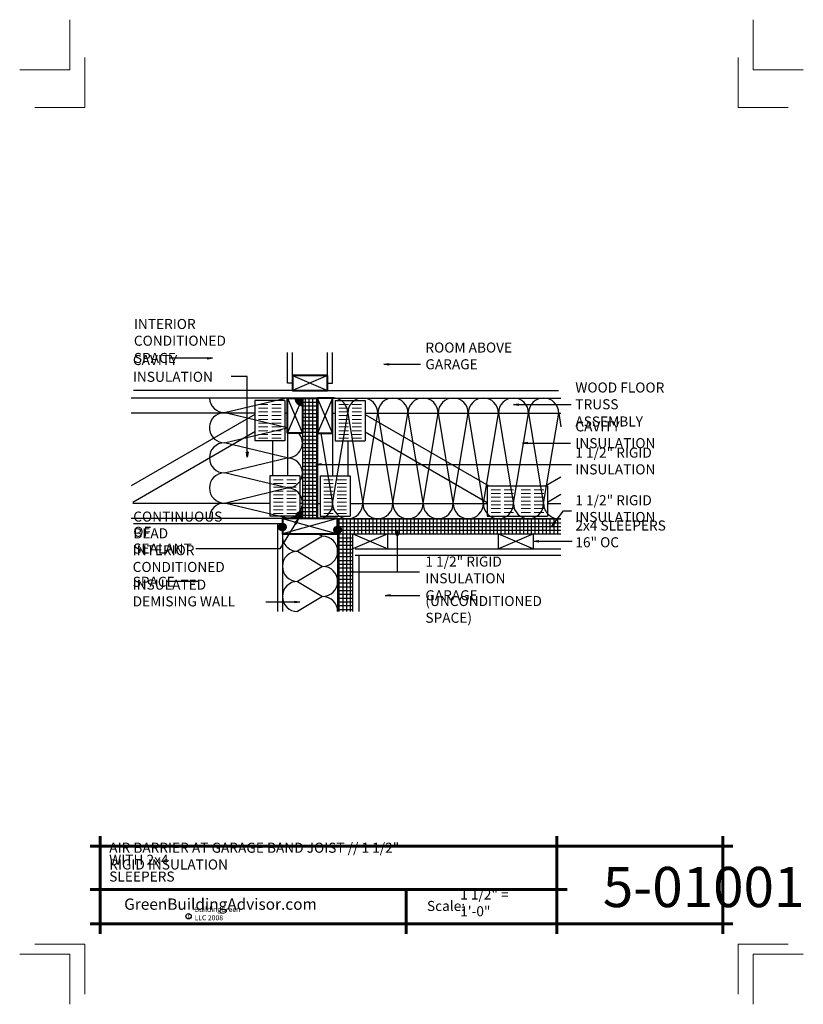
# Model space of a CAD drawing. Extents: x -836.1 to -758.1, y 2478.9 to 2576.9.
import ezdxf

# ---------------------------------------------------------------- set-up
doc = ezdxf.new("R2010")
doc.units = 0
doc.header["$MEASUREMENT"] = 0
for name, color, linetype in [('1', 7, 'Continuous'), ('10', 7, 'Continuous'), ('12-TEXT', 7, 'Continuous'), ('13-LEADER', 7, 'Continuous'), ('2', 7, 'Continuous'), ('3', 7, 'Continuous'), ('5', 7, 'Continuous'), ('TITLE-BLOCK', 7, 'Continuous')]:
    doc.layers.add(name, color=color, linetype=linetype)
doc.styles.add('GENERATED_STYLE_1', font='txt', dxfattribs={"width": 0.7})
pattern_1 = [(0, (2869.60873, -122.1957), (0, 0.375), []), (90, (2869.60873, -122.1957), (-0.375, 0), [])]

msp = doc.modelspace()

# ---------------------------------------------------------------- hatches: boundary and pattern name
at = {"layer": '1', "linetype": 'Continuous'}
h = msp.add_hatch(dxfattribs=at)
h.set_pattern_fill('NET', color=256, style=0, pattern_type=2)
h.set_pattern_definition(pattern_1)
h.paths.add_polyline_path([(-807.93, 2527.208), (-806.43, 2527.208), (-806.43, 2535.708), (-806.43, 2537.708, -0.005042), (-806.43, 2537.739), (-806.43, 2539.208), (-807.93, 2539.208), (-807.93, 2535.708)], flags=0)
h = msp.add_hatch(dxfattribs=at)
h.set_pattern_fill('NET', color=256, style=0, pattern_type=2)
h.set_pattern_definition(pattern_1)
h.paths.add_polyline_path([(-782.205, 2527.208), (-804.43, 2527.208), (-804.43, 2526.461, -0.414214), (-804.055, 2526.086, -0.414214), (-804.43, 2525.711), (-804.43, 2525.708), (-804.43, 2517.958), (-802.93, 2517.958), (-802.93, 2524.208), (-802.93, 2525.708), (-782.205, 2525.708)], flags=0)
at = {"layer": '2', "linetype": 'Continuous', "lineweight": 25}
for points in [[(-807.93, 2539.208), (-808.68, 2539.208, 0.414214), (-807.93, 2538.458)], [(-807.93, 2527.208), (-807.93, 2527.958, 0.414214), (-808.68, 2527.208)], [(-809.93, 2526.749, 0.414214), (-810.305, 2526.374, 0.414214), (-809.93, 2525.999)], [(-809.93, 2526.749), (-809.93, 2526.374), (-809.555, 2526.374, 0.414214)], [(-804.43, 2526.461, 0.414214), (-804.805, 2526.086, 0.414214), (-804.43, 2525.711)], [(-804.43, 2526.461), (-804.43, 2526.086), (-804.055, 2526.086, 0.414214)], [(-809.555, 2526.374), (-809.93, 2526.374), (-809.93, 2525.999, 0.414214)], [(-804.055, 2526.086), (-804.43, 2526.086), (-804.43, 2525.711, 0.414214)]]:
    msp.add_hatch(color=1, dxfattribs=at).paths.add_polyline_path(points, flags=0)

# ---------------------------------------------------------------- linework, layer by layer
at = {"layer": '1', "linetype": 'Continuous'}
for p, q in [((-805.43, 2541.458), (-808.93, 2539.958)), ((-808.93, 2541.458), (-805.43, 2539.958)), ((-815.68, 2537.758), (-809.639, 2539.208)), ((-809.43, 2535.708), (-807.93, 2539.208)), ((-809.43, 2539.208), (-807.93, 2535.708)), ((-804.93, 2535.708), (-806.43, 2539.208)), ((-804.93, 2539.208), (-806.43, 2535.708)), ((-812.68, 2538.958), (-812.68, 2534.958)), ((-809.68, 2538.958), (-812.68, 2538.958)), ((-809.68, 2538.958), (-809.68, 2534.958)), ((-804.68, 2538.958), (-801.68, 2538.958)), ((-804.68, 2538.958), (-804.68, 2534.958)), ((-801.68, 2538.958), (-801.68, 2534.958)), ((-809.445, 2536.259), (-815.486, 2537.708)), ((-804.93, 2528.708), (-803.43, 2537.708)), ((-803.43, 2537.708), (-801.93, 2528.708)), ((-801.93, 2528.708), (-800.43, 2537.708)), ((-800.43, 2537.708), (-798.93, 2528.708)), ((-798.93, 2528.708), (-797.43, 2537.708)), ((-797.43, 2537.708), (-795.932, 2528.627)), ((-795.93, 2528.708), (-794.43, 2537.708)), ((-794.43, 2537.708), (-792.932, 2528.627)), ((-792.93, 2528.708), (-791.43, 2537.708)), ((-791.43, 2537.708), (-789.932, 2528.627)), ((-789.93, 2528.708), (-788.43, 2537.708)), ((-788.43, 2537.708), (-786.932, 2528.627)), ((-786.93, 2528.708), (-785.43, 2537.708)), ((-785.43, 2537.708), (-783.932, 2528.627)), ((-783.93, 2528.708), (-782.43, 2537.708)), ((-782.43, 2537.708), (-782.205, 2536.349)), ((-815.695, 2534.759), (-809.445, 2536.259)), ((-806.092, 2535.708), (-804.93, 2528.708)), ((-809.445, 2533.259), (-815.695, 2534.759)), ((-809.68, 2534.958), (-812.68, 2534.958)), ((-804.68, 2534.958), (-801.68, 2534.958)), ((-815.695, 2531.759), (-809.445, 2533.259)), ((-809.445, 2530.259), (-815.695, 2531.759)), ((-811.18, 2531.458), (-811.18, 2527.458)), ((-808.18, 2531.458), (-811.18, 2531.458)), ((-808.18, 2531.458), (-808.18, 2527.458)), ((-806.18, 2531.458), (-803.18, 2531.458)), ((-806.18, 2531.458), (-806.18, 2527.458)), ((-803.18, 2531.458), (-803.18, 2527.458)), ((-789.542, 2530.458), (-789.542, 2527.458)), ((-789.542, 2530.458), (-783.542, 2530.458)), ((-783.542, 2530.458), (-783.542, 2527.458)), ((-815.695, 2528.759), (-809.445, 2530.259)), ((-809.415, 2527.259), (-815.695, 2528.759)), ((-808.18, 2527.458), (-811.18, 2527.458)), ((-806.18, 2527.458), (-803.18, 2527.458)), ((-789.542, 2527.458), (-783.542, 2527.458)), ((-809.93, 2527.208), (-804.43, 2525.708)), ((-804.43, 2527.208), (-809.93, 2525.708)), ((-806.346, 2525.708), (-805.93, 2525.458)), ((-802.93, 2525.708), (-799.43, 2524.208)), ((-799.43, 2525.708), (-802.93, 2524.208)), ((-784.93, 2525.708), (-788.43, 2524.208)), ((-788.43, 2525.708), (-784.93, 2524.208)), ((-805.93, 2525.458), (-808.43, 2523.958)), ((-808.43, 2523.958), (-805.93, 2522.458)), ((-805.93, 2522.458), (-808.43, 2520.958)), ((-808.43, 2520.958), (-805.93, 2519.458)), ((-805.93, 2519.458), (-808.43, 2517.958))]:
    msp.add_line(p, q, dxfattribs=at)
for centre, start, end in [((-815.68, 2539.258), 181.91616, 270), ((-804.93, 2537.723), 359.42221, 98.16426), ((-801.93, 2537.708), 0, 180), ((-798.93, 2537.708), 0, 180), ((-795.93, 2537.708), 0, 180), ((-792.93, 2537.708), 0, 180), ((-789.93, 2537.708), 0, 180), ((-786.93, 2537.708), 0, 180), ((-783.93, 2537.708), 0, 180), ((-815.695, 2536.259), 104.86977, 270), ((-804.93, 2537.723), 179.42221, 180.57779), ((-809.445, 2537.759), 270, 270.58073), ((-809.445, 2534.759), 89.41927, 90), ((-804.914, 2537.759), 269.41927, 270), ((-804.914, 2534.759), 90, 90.58073), ((-809.445, 2534.759), 270, 39.285), ((-815.695, 2533.259), 90, 270), ((-809.445, 2531.759), 270, 90), ((-815.695, 2530.259), 90, 270), ((-809.43, 2528.759), 269.42221, 90.57779), ((-815.695, 2527.259), 90, 180), ((-817.195, 2528.759), 358.0809, 0), ((-806.43, 2528.708), 270, 0), ((-803.43, 2528.708), 180, 0), ((-800.43, 2528.708), 180, 0), ((-797.43, 2528.708), 180, 0), ((-797.164, 2528.759), 180, 181.9191), ((-794.43, 2528.708), 180, 0), ((-791.43, 2528.708), 180, 0), ((-788.43, 2528.708), 180, 0), ((-785.43, 2528.708), 180, 0), ((-782.43, 2528.708), 180, 278.59606), ((-808.43, 2525.458), 170.40593, 270), ((-805.93, 2523.958), 270, 90), ((-808.43, 2522.458), 90, 270), ((-805.93, 2520.958), 270, 90), ((-808.43, 2519.458), 90, 270), ((-805.93, 2517.958), 0, 90)]:
    msp.add_arc(centre, 1.5, start, end, dxfattribs=at)
at = {"layer": '10', "color": 31, "linetype": 'Continuous', "lineweight": 5}
for p, q in [((-811.367, 2538.583), (-812.305, 2538.583)), ((-811.367, 2538.208), (-812.305, 2538.208)), ((-810.055, 2538.583), (-810.992, 2538.583)), ((-810.055, 2538.208), (-810.992, 2538.208)), ((-804.305, 2538.583), (-803.367, 2538.583)), ((-804.305, 2538.208), (-803.367, 2538.208)), ((-802.992, 2538.583), (-802.055, 2538.583)), ((-802.992, 2538.208), (-802.055, 2538.208)), ((-811.367, 2537.833), (-812.305, 2537.833)), ((-811.367, 2537.458), (-812.305, 2537.458)), ((-810.055, 2537.833), (-810.992, 2537.833)), ((-810.055, 2537.458), (-810.992, 2537.458)), ((-804.305, 2537.833), (-803.367, 2537.833)), ((-804.305, 2537.458), (-803.367, 2537.458)), ((-802.992, 2537.833), (-802.055, 2537.833)), ((-802.992, 2537.458), (-802.055, 2537.458)), ((-811.367, 2537.083), (-812.305, 2537.083)), ((-811.367, 2536.708), (-812.305, 2536.708)), ((-811.367, 2536.333), (-812.305, 2536.333)), ((-810.055, 2537.083), (-810.992, 2537.083)), ((-810.055, 2536.708), (-810.992, 2536.708)), ((-810.055, 2536.333), (-810.992, 2536.333)), ((-804.305, 2537.083), (-803.367, 2537.083)), ((-804.305, 2536.708), (-803.367, 2536.708)), ((-804.305, 2536.333), (-803.367, 2536.333)), ((-802.992, 2537.083), (-802.055, 2537.083)), ((-802.992, 2536.708), (-802.055, 2536.708)), ((-802.992, 2536.333), (-802.055, 2536.333)), ((-811.367, 2535.958), (-812.305, 2535.958)), ((-811.367, 2535.583), (-812.305, 2535.583)), ((-810.055, 2535.958), (-810.992, 2535.958)), ((-810.055, 2535.583), (-810.992, 2535.583)), ((-804.305, 2535.958), (-803.367, 2535.958)), ((-804.305, 2535.583), (-803.367, 2535.583)), ((-802.992, 2535.958), (-802.055, 2535.958)), ((-802.992, 2535.583), (-802.055, 2535.583)), ((-811.367, 2535.208), (-812.305, 2535.208)), ((-810.055, 2535.208), (-810.992, 2535.208)), ((-804.305, 2535.208), (-803.367, 2535.208)), ((-802.992, 2535.208), (-802.055, 2535.208)), ((-809.867, 2531.083), (-810.805, 2531.083)), ((-809.867, 2530.708), (-810.805, 2530.708)), ((-808.555, 2531.083), (-809.492, 2531.083)), ((-808.555, 2530.708), (-809.492, 2530.708)), ((-805.805, 2531.083), (-804.867, 2531.083)), ((-805.805, 2530.708), (-804.867, 2530.708)), ((-804.492, 2531.083), (-803.555, 2531.083)), ((-804.492, 2530.708), (-803.555, 2530.708)), ((-809.867, 2530.333), (-810.805, 2530.333)), ((-809.867, 2529.958), (-810.805, 2529.958)), ((-809.867, 2529.583), (-810.805, 2529.583)), ((-808.555, 2530.333), (-809.492, 2530.333)), ((-808.555, 2529.958), (-809.492, 2529.958)), ((-808.555, 2529.583), (-809.492, 2529.583)), ((-805.805, 2530.333), (-804.867, 2530.333)), ((-805.805, 2529.958), (-804.867, 2529.958)), ((-805.805, 2529.583), (-804.867, 2529.583)), ((-804.492, 2530.333), (-803.555, 2530.333)), ((-804.492, 2529.958), (-803.555, 2529.958)), ((-804.492, 2529.583), (-803.555, 2529.583)), ((-788.23, 2530.083), (-789.167, 2530.083)), ((-788.23, 2529.708), (-789.167, 2529.708)), ((-786.917, 2530.083), (-787.855, 2530.083)), ((-786.917, 2529.708), (-787.855, 2529.708)), ((-786.167, 2530.083), (-785.23, 2530.083)), ((-786.167, 2529.708), (-785.23, 2529.708)), ((-784.855, 2530.083), (-783.917, 2530.083)), ((-784.855, 2529.708), (-783.917, 2529.708)), ((-809.867, 2529.208), (-810.805, 2529.208)), ((-809.867, 2528.833), (-810.805, 2528.833)), ((-809.867, 2528.458), (-810.805, 2528.458)), ((-808.555, 2529.208), (-809.492, 2529.208)), ((-808.555, 2528.833), (-809.492, 2528.833)), ((-808.555, 2528.458), (-809.492, 2528.458)), ((-805.805, 2529.208), (-804.867, 2529.208)), ((-805.805, 2528.833), (-804.867, 2528.833)), ((-805.805, 2528.458), (-804.867, 2528.458)), ((-804.492, 2529.208), (-803.555, 2529.208)), ((-804.492, 2528.833), (-803.555, 2528.833)), ((-804.492, 2528.458), (-803.555, 2528.458)), ((-788.23, 2529.333), (-789.167, 2529.333)), ((-788.23, 2528.958), (-789.167, 2528.958)), ((-788.23, 2528.583), (-789.167, 2528.583)), ((-786.917, 2529.333), (-787.855, 2529.333)), ((-786.917, 2528.958), (-787.855, 2528.958)), ((-786.917, 2528.583), (-787.855, 2528.583)), ((-786.167, 2529.333), (-785.23, 2529.333)), ((-786.167, 2528.958), (-785.23, 2528.958)), ((-786.167, 2528.583), (-785.23, 2528.583)), ((-784.855, 2529.333), (-783.917, 2529.333)), ((-784.855, 2528.958), (-783.917, 2528.958)), ((-784.855, 2528.583), (-783.917, 2528.583)), ((-809.867, 2528.083), (-810.805, 2528.083)), ((-809.867, 2527.708), (-810.805, 2527.708)), ((-808.555, 2528.083), (-809.492, 2528.083)), ((-808.555, 2527.708), (-809.492, 2527.708)), ((-805.805, 2528.083), (-804.867, 2528.083)), ((-805.805, 2527.708), (-804.867, 2527.708)), ((-804.492, 2528.083), (-803.555, 2528.083)), ((-804.492, 2527.708), (-803.555, 2527.708)), ((-788.23, 2528.208), (-789.167, 2528.208)), ((-788.23, 2527.833), (-789.167, 2527.833)), ((-786.917, 2528.208), (-787.855, 2528.208)), ((-786.917, 2527.833), (-787.855, 2527.833)), ((-786.167, 2528.208), (-785.23, 2528.208)), ((-786.167, 2527.833), (-785.23, 2527.833)), ((-784.855, 2528.208), (-783.917, 2528.208)), ((-784.855, 2527.833), (-783.917, 2527.833))]:
    msp.add_line(p, q, dxfattribs=at)
at = {"layer": '12-TEXT', "color": 1, "linetype": 'Continuous', "lineweight": 25}
for p, q in [((-817.374, 2543.257), (-816.874, 2543.174)), ((-817.374, 2543.257), (-817.374, 2543.091)), ((-816.874, 2543.174), (-817.374, 2543.091)), ((-816.874, 2543.174), (-817.374, 2543.174)), ((-799.841, 2542.582), (-799.341, 2542.665)), ((-799.341, 2542.498), (-799.841, 2542.582)), ((-799.841, 2542.582), (-799.341, 2542.582)), ((-799.341, 2542.498), (-799.341, 2542.665)), ((-786.932, 2538.553), (-786.432, 2538.636)), ((-786.432, 2538.47), (-786.932, 2538.553)), ((-786.932, 2538.553), (-786.432, 2538.553)), ((-786.432, 2538.47), (-786.432, 2538.636)), ((-786.02, 2534.734), (-785.52, 2534.817)), ((-785.52, 2534.651), (-786.02, 2534.734)), ((-786.02, 2534.734), (-785.52, 2534.734)), ((-785.52, 2534.651), (-785.52, 2534.817)), ((-806.588, 2532.61), (-806.088, 2532.693)), ((-806.088, 2532.527), (-806.588, 2532.61)), ((-806.588, 2532.61), (-806.088, 2532.61)), ((-806.088, 2532.527), (-806.088, 2532.693)), ((-783.126, 2526.458), (-782.888, 2526.906)), ((-783.126, 2526.458), (-782.822, 2526.855)), ((-782.756, 2526.805), (-783.126, 2526.458)), ((-782.756, 2526.805), (-782.888, 2526.906)), ((-798.584, 2525.554), (-798.501, 2526.054)), ((-798.584, 2525.554), (-798.417, 2525.554)), ((-798.501, 2526.054), (-798.417, 2525.554)), ((-798.501, 2526.054), (-798.501, 2525.554)), ((-784.93, 2524.958), (-784.43, 2525.042)), ((-784.43, 2524.875), (-784.93, 2524.958)), ((-784.93, 2524.958), (-784.43, 2524.958)), ((-784.43, 2524.875), (-784.43, 2525.042)), ((-803.376, 2521.929), (-802.876, 2522.013)), ((-802.876, 2521.846), (-803.376, 2521.929)), ((-803.376, 2521.929), (-802.876, 2521.929)), ((-802.876, 2521.846), (-802.876, 2522.013)), ((-818.822, 2521.047), (-818.322, 2520.964)), ((-818.822, 2521.047), (-818.822, 2520.88)), ((-818.322, 2520.964), (-818.822, 2520.88)), ((-818.322, 2520.964), (-818.822, 2520.964)), ((-799.689, 2519.559), (-799.189, 2519.642)), ((-799.189, 2519.476), (-799.189, 2519.642)), ((-808.69, 2518.986), (-808.19, 2518.902)), ((-808.69, 2518.986), (-808.69, 2518.819)), ((-808.19, 2518.902), (-808.69, 2518.819)), ((-808.19, 2518.902), (-808.69, 2518.902)), ((-799.189, 2519.476), (-799.689, 2519.559)), ((-799.689, 2519.559), (-799.189, 2519.559))]:
    msp.add_line(p, q, dxfattribs=at)
at = {"layer": '12-TEXT', "color": 1, "linetype": 'Continuous', "lineweight": 25, "flags": 128}
for points in [[(-816.874, 2543.174), (-821.2, 2543.174)], [(-799.841, 2542.582), (-796.198, 2542.582)], [(-786.932, 2538.553), (-781.186, 2538.553)], [(-786.02, 2534.734), (-781.239, 2534.734)], [(-806.588, 2532.61), (-781.163, 2532.61)], [(-783.126, 2526.458), (-781.96, 2527.983), (-781.163, 2527.983)], [(-798.501, 2526.054), (-798.501, 2521.929)], [(-784.93, 2524.958), (-781.087, 2524.958)], [(-803.376, 2521.929), (-796.274, 2521.929)], [(-818.322, 2520.964), (-821.51, 2520.964)], [(-808.19, 2518.902), (-811.567, 2518.902)], [(-799.689, 2519.559), (-796.236, 2519.559)]]:
    msp.add_lwpolyline(points, dxfattribs=at)
at = {"layer": '13-LEADER', "color": 1, "linetype": 'Continuous', "lineweight": 25}
for p, q in [((-813.435, 2533.313), (-813.518, 2533.813)), ((-813.351, 2533.813), (-813.518, 2533.813)), ((-813.351, 2533.813), (-813.435, 2533.313)), ((-813.435, 2533.313), (-813.435, 2533.813)), ((-808.69, 2526.762), (-808.355, 2527.142)), ((-808.69, 2526.762), (-808.548, 2526.674)), ((-808.355, 2527.142), (-808.619, 2526.718)), ((-808.355, 2527.142), (-808.548, 2526.674))]:
    msp.add_line(p, q, dxfattribs=at)
at = {"layer": '13-LEADER', "color": 1, "linetype": 'Continuous', "lineweight": 25, "flags": 128}
for points in [[(-813.435, 2533.313), (-813.435, 2541.36), (-815.029, 2541.36)], [(-808.355, 2527.142), (-810.183, 2524.199), (-818.531, 2524.199)]]:
    msp.add_lwpolyline(points, dxfattribs=at)
at = {"layer": '2', "color": 1, "linetype": 'Continuous', "lineweight": 25}
for p, q in [((-808.93, 2541.458), (-808.93, 2543.747)), ((-805.43, 2541.458), (-805.43, 2543.747)), ((-807.93, 2539.208), (-824.987, 2539.208)), ((-806.43, 2539.208), (-807.93, 2539.208)), ((-804.93, 2539.208), (-782.205, 2539.208)), ((-812.68, 2537.708), (-824.987, 2537.708)), ((-812.68, 2537.564), (-824.987, 2530.458)), ((-809.43, 2537.708), (-809.68, 2537.708)), ((-804.93, 2537.708), (-804.68, 2537.708)), ((-801.68, 2537.708), (-782.205, 2537.708)), ((-801.68, 2537.564), (-789.372, 2530.458)), ((-812.68, 2535.832), (-824.817, 2528.824)), ((-809.43, 2535.708), (-809.43, 2531.458)), ((-807.93, 2535.708), (-807.93, 2527.208)), ((-806.43, 2535.708), (-806.43, 2527.208)), ((-804.93, 2535.708), (-804.93, 2531.458)), ((-801.68, 2535.832), (-789.542, 2528.824)), ((-810.93, 2534.958), (-810.93, 2531.458)), ((-803.43, 2534.958), (-803.43, 2531.458)), ((-782.205, 2531.328), (-783.712, 2530.458)), ((-782.205, 2529.596), (-783.542, 2528.824)), ((-811.18, 2528.708), (-824.817, 2528.708)), ((-807.93, 2528.708), (-808.18, 2528.708)), ((-806.43, 2528.708), (-806.18, 2528.708)), ((-803.18, 2528.708), (-789.542, 2528.708)), ((-783.542, 2528.708), (-782.205, 2528.708)), ((-809.93, 2527.208), (-824.987, 2527.208)), ((-804.43, 2527.208), (-782.205, 2527.208)), ((-809.93, 2525.708), (-809.93, 2517.958)), ((-804.43, 2525.708), (-782.205, 2525.708)), ((-804.43, 2525.708), (-804.43, 2517.958)), ((-802.93, 2524.208), (-802.93, 2525.708)), ((-799.43, 2524.208), (-799.43, 2525.708)), ((-788.43, 2524.208), (-788.43, 2525.708)), ((-784.93, 2524.208), (-784.93, 2525.708)), ((-802.93, 2517.958), (-802.93, 2524.208)), ((-802.68, 2524.208), (-782.205, 2524.208))]:
    msp.add_line(p, q, dxfattribs=at)
for centre in [(-809.93, 2526.374), (-804.43, 2526.086)]:
    msp.add_circle(centre, 0.375, dxfattribs=at)
for centre, start, end in [((-807.93, 2539.208), 180, 270), ((-807.93, 2527.208), 90, 180)]:
    msp.add_arc(centre, 0.75, start, end, dxfattribs=at)
at = {"layer": '3', "color": 2, "linetype": 'Continuous', "lineweight": 30}
for p, q in [((-809.43, 2540.708), (-809.43, 2543.747)), ((-804.93, 2540.708), (-804.93, 2543.747)), ((-808.93, 2540.708), (-809.43, 2540.708)), ((-805.43, 2540.708), (-804.93, 2540.708)), ((-808.93, 2539.958), (-824.737, 2539.958)), ((-805.43, 2539.958), (-782.455, 2539.958)), ((-809.93, 2526.708), (-824.737, 2526.708)), ((-810.43, 2526.708), (-810.43, 2517.958)), ((-802.68, 2523.583), (-782.205, 2523.583)), ((-802.305, 2517.958), (-802.305, 2523.583))]:
    msp.add_line(p, q, dxfattribs=at)
at = {"layer": '5', "color": 4, "linetype": 'Continuous', "lineweight": 40, "flags": 128}
for points in [[(-805.43, 2541.458), (-808.93, 2541.458), (-808.93, 2539.958), (-805.43, 2539.958)], [(-809.43, 2535.708), (-809.43, 2539.208), (-807.93, 2539.208), (-807.93, 2535.708)], [(-804.93, 2535.708), (-804.93, 2539.208), (-806.43, 2539.208), (-806.43, 2535.708)], [(-804.43, 2527.208), (-809.93, 2527.208), (-809.93, 2525.708), (-804.43, 2525.708)]]:
    msp.add_lwpolyline(points, close=True, dxfattribs=at)
at = {"layer": 'TITLE-BLOCK', "color": 5, "linetype": 'Continuous', "lineweight": 60}
for p, q in [((-828.08, 2485.869), (-828.08, 2495.619)), ((-782.598, 2485.869), (-782.598, 2495.619)), ((-766.08, 2485.869), (-766.08, 2495.619)), ((-829.08, 2494.619), (-765.08, 2494.619)), ((-829.08, 2490.295), (-781.598, 2490.295)), ((-797.624, 2485.869), (-797.624, 2490.295)), ((-829.08, 2486.869), (-765.08, 2486.869))]:
    msp.add_line(p, q, dxfattribs=at)
at = {"layer": 'TITLE-BLOCK', "color": 11, "linetype": 'Continuous', "lineweight": 18, "flags": 128}
for points in [[(-836.08, 2571.869), (-831.08, 2571.869), (-831.08, 2576.869)], [(-758.08, 2571.869), (-763.08, 2571.869), (-763.08, 2576.869)], [(-834.58, 2568.119), (-829.58, 2568.119), (-829.58, 2573.119)], [(-759.58, 2568.119), (-764.58, 2568.119), (-764.58, 2573.119)], [(-834.58, 2484.869), (-829.58, 2484.869), (-829.58, 2479.869)], [(-759.58, 2484.869), (-764.58, 2484.869), (-764.58, 2479.869)], [(-836.08, 2483.869), (-831.08, 2483.869), (-831.08, 2478.869)], [(-836.08, 2483.869), (-831.08, 2483.869), (-831.08, 2478.869)], [(-836.08, 2483.869), (-831.08, 2483.869), (-831.08, 2478.869)], [(-836.08, 2483.869), (-831.08, 2483.869), (-831.08, 2478.869)], [(-836.08, 2483.869), (-831.08, 2483.869), (-831.08, 2478.869)], [(-836.08, 2483.869), (-831.08, 2483.869), (-831.08, 2478.869)], [(-836.08, 2483.869), (-831.08, 2483.869), (-831.08, 2478.869)], [(-836.08, 2483.869), (-831.08, 2483.869), (-831.08, 2478.869)], [(-836.08, 2483.869), (-831.08, 2483.869), (-831.08, 2478.869)], [(-836.08, 2483.869), (-831.08, 2483.869), (-831.08, 2478.869)], [(-758.08, 2483.869), (-763.08, 2483.869), (-763.08, 2478.869)]]:
    msp.add_lwpolyline(points, dxfattribs=at)
at = {"layer": 'TITLE-BLOCK', "linetype": 'Continuous'}
msp.add_circle((-819.269, 2487.632), 0.266, dxfattribs=at)

# ---------------------------------------------------------------- texts
at = {"layer": '12-TEXT', "color": 2, "linetype": 'Continuous', "lineweight": 30, "char_height": 1, "attachment_point": 7, "style": 'GENERATED_STYLE_1'}
for s, insert in [('{\\W1.000000;INTERIOR CONDITIONED}', (-824.715, 2544.416)), ('{\\W1.000000;ROOM ABOVE GARAGE}', (-795.698, 2542.072)), ('{\\W1.000000;CAVITY INSULATION}', (-824.814, 2540.825)), ('{\\W1.000000;SPACE}', (-824.715, 2542.7)), ('{\\W1.000000;WOOD FLOOR TRUSS}', (-780.77, 2538.094)), ('{\\W1.000000;ASSEMBLY}', (-780.77, 2536.379)), ('{\\W1.000000;CAVITY INSULATION}', (-780.77, 2534.221)), ('{\\W1.000000;1 1/2" RIGID INSULATION}', (-780.77, 2531.612)), ('{\\W1.000000;1 1/2" RIGID INSULATION}', (-780.77, 2526.871)), ('{\\W1.000000;CONTINUOUS BEAD}', (-824.774, 2525.247)), ('{\\W1.000000;2x4 SLEEPERS 16" OC}', (-780.77, 2524.358)), ('{\\W1.000000;OF SEALANT}', (-824.774, 2523.732)), ('{\\W1.000000;INTERIOR CONDITIONED}', (-824.835, 2521.9)), ('{\\W1.000000;1 1/2" RIGID INSULATION}', (-795.698, 2520.771)), ('{\\W1.000000;SPACE}', (-824.835, 2520.423)), ('{\\W1.000000;INSULATED DEMISING WALL}', (-824.835, 2518.474)), ('{\\W1.000000;(UNCONDITIONED SPACE)}', (-795.698, 2516.843)), ('{\\W1.000000;GARAGE}', (-795.698, 2519.079))]:
    msp.add_mtext(s, dxfattribs=dict(at, insert=insert))
at = {"layer": 'TITLE-BLOCK', "color": 3, "linetype": 'Continuous', "lineweight": 40, "char_height": 1, "attachment_point": 7, "style": 'GENERATED_STYLE_1'}
for s, insert in [('{\\W1.000000;AIR BARRIER AT GARAGE BAND JOIST // 1 1/2" RIGID INSULATION}', (-827.169, 2492.286)), ('{\\W1.000000;WITH 2x4 SLEEPERS}', (-827.169, 2491.087))]:
    msp.add_mtext(s, dxfattribs=dict(at, insert=insert))
at = {"layer": 'TITLE-BLOCK', "color": 2, "linetype": 'Continuous', "lineweight": 5, "insert": (-778.037, 2488.545), "char_height": 4, "attachment_point": 7, "style": 'GENERATED_STYLE_1'}
msp.add_mtext('{\\W1.000000;5-01001}', dxfattribs=at)
at = {"layer": 'TITLE-BLOCK', "color": 2, "linetype": 'Continuous', "lineweight": 30, "char_height": 1, "attachment_point": 7, "style": 'GENERATED_STYLE_1'}
for s, insert in [('{\\W1.000000;1 1/2" = 1\'-0"}', (-792.237, 2487.633)), ('{\\W1.000000;Scale:}', (-795.542, 2488.157))]:
    msp.add_mtext(s, dxfattribs=dict(at, insert=insert))
at = {"layer": 'TITLE-BLOCK', "color": 4, "linetype": 'Continuous', "lineweight": 40, "insert": (-825.68, 2488.276), "char_height": 1.125, "attachment_point": 7, "style": 'GENERATED_STYLE_1'}
msp.add_mtext('{\\W1.000000;GreenBuildingAdvisor.com}', dxfattribs=at)
at = {"layer": 'TITLE-BLOCK', "color": 1, "linetype": 'Continuous', "lineweight": 25, "char_height": 0.5, "attachment_point": 7, "style": 'GENERATED_STYLE_1'}
for s, insert in [('{\\W1.000000;BuildingGreen LLC 2008}', (-818.68, 2487.231)), ('{\\W1.000000;c}', (-819.38, 2487.453))]:
    msp.add_mtext(s, dxfattribs=dict(at, insert=insert))

doc.saveas('drawing.dxf')
